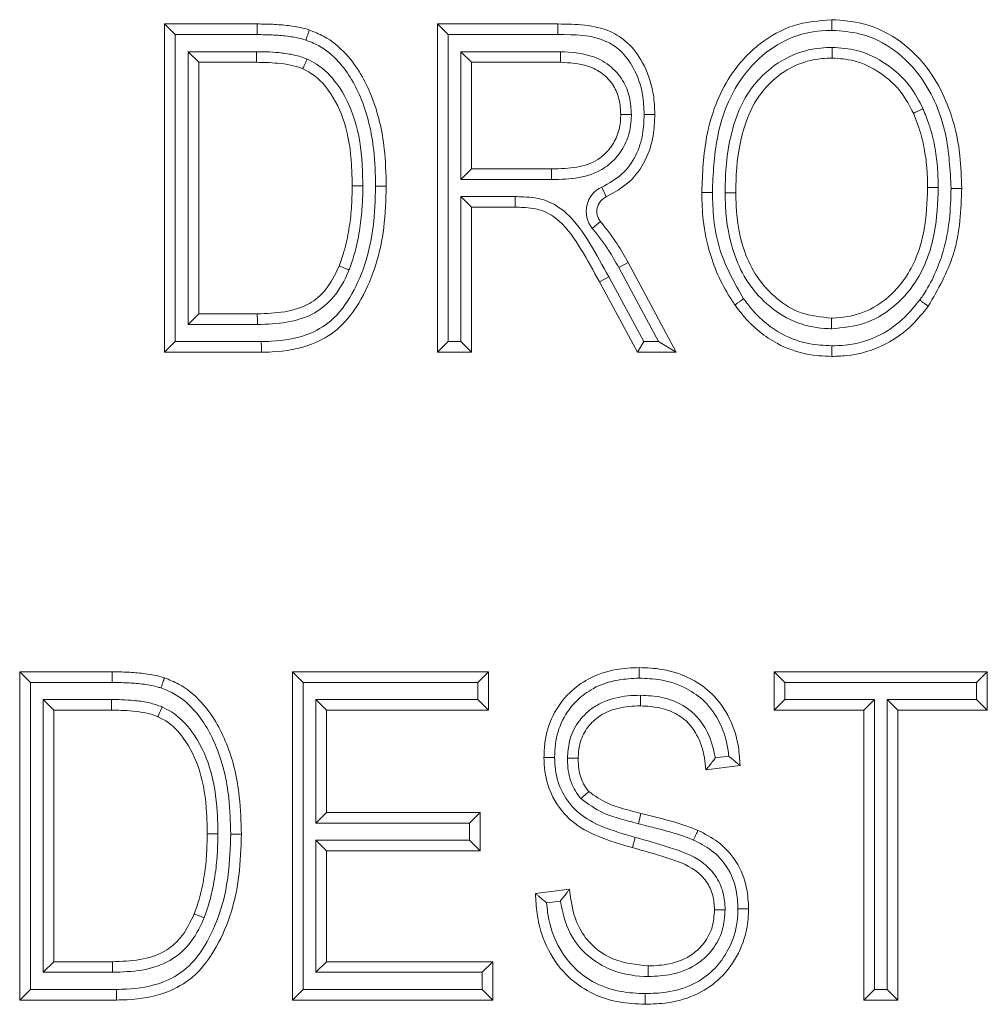
# Model space of a CAD drawing. Units: inches. Extents: x 22424 to 41300, y -146 to 33009.
# Drawn here: x 32859 to 32868, y 16408 to 16418 of the extents above; entities that cross this region are included whole.
import ezdxf

# ---------------------------------------------------------------- set-up
doc = ezdxf.new("R2010")
doc.units = ezdxf.units.IN
doc.header["$MEASUREMENT"] = 0
doc.layers.add('Komponenten', color=7, linetype='Continuous', lineweight=9)

# ---------------------------------------------------------------- blocks, each defined once
blk = doc.blocks.new('A$C7637')
for p, q in [((181.571, 190.78399), (181.571, 191.09218)), ((181.581, 191.08218), (181.571, 191.09218)), ((181.571, 191.09218), (181.65787, 191.09218)), ((181.65787, 191.08218), (181.65787, 191.09218)), ((181.83717, 191.08218), (181.82717, 191.09218)), ((181.82717, 191.09218), (181.94036, 191.09218)), ((181.82717, 190.78399), (181.82717, 191.09218)), ((181.94036, 191.08218), (181.94036, 191.09218)), ((181.581, 191.08218), (181.581, 190.79399)), ((181.65787, 191.08218), (181.581, 191.08218)), ((181.94036, 191.08218), (181.83717, 191.08218)), ((181.83717, 191.08218), (181.83717, 190.79399)), ((181.60302, 191.05616), (181.59302, 191.06616)), ((181.59302, 191.06616), (181.65719, 191.06616)), ((181.59302, 190.81001), (181.59302, 191.06616)), ((181.84919, 191.06616), (181.85919, 191.05616)), ((181.84919, 191.06616), (181.94275, 191.06616)), ((181.84919, 190.9461), (181.84919, 191.06616)), ((181.94275, 191.06616), (181.94261, 191.05616)), ((181.60302, 191.05616), (181.60302, 190.82001)), ((181.65712, 191.05616), (181.60302, 191.05616)), ((181.94261, 191.05616), (181.85919, 191.05616)), ((181.85919, 191.05616), (181.85919, 190.9561)), ((181.85919, 190.9561), (181.84919, 190.9461)), ((181.85919, 190.9561), (181.9343, 190.9561)), ((181.93439, 190.9461), (181.84919, 190.9461)), ((181.98158, 190.93893), (181.98569, 190.92981)), ((181.85919, 190.92007), (181.84919, 190.93007)), ((181.84919, 190.93007), (181.9001, 190.93007)), ((181.84919, 190.79399), (181.84919, 190.93007)), ((181.90002, 190.92007), (181.85919, 190.92007)), ((181.85919, 190.92007), (181.85919, 190.78399)), ((181.97261, 190.9002), (181.98031, 190.90658)), ((181.99744, 190.86343), (182.00622, 190.86823)), ((182.03461, 190.79399), (181.99744, 190.86343)), ((182.00622, 190.86823), (182.05131, 190.78399)), ((181.97933, 190.8499), (181.98813, 190.85465)), ((181.98813, 190.85465), (182.02088, 190.79399)), ((182.01491, 190.78399), (181.97933, 190.8499)), ((181.60302, 190.82001), (181.59302, 190.81001)), ((181.60302, 190.82001), (181.65799, 190.82001)), ((181.65813, 190.81001), (181.59302, 190.81001)), ((181.571, 190.78399), (181.581, 190.79399)), ((181.581, 190.79399), (181.66179, 190.79399)), ((181.82717, 190.78399), (181.83717, 190.79399)), ((181.83717, 190.79399), (181.84919, 190.79399)), ((181.85919, 190.78399), (181.84919, 190.79399)), ((182.01491, 190.78399), (182.02088, 190.79399)), ((182.02088, 190.79399), (182.03461, 190.79399)), ((182.03461, 190.79399), (182.05131, 190.78399)), ((181.66187, 190.78399), (181.571, 190.78399)), ((181.85919, 190.78399), (181.82717, 190.78399)), ((182.05131, 190.78399), (182.01491, 190.78399)), ((181.43491, 190.17566), (181.43491, 190.48386)), ((181.44491, 190.47386), (181.43491, 190.48386)), ((181.43491, 190.48386), (181.52178, 190.48386)), ((181.52178, 190.47386), (181.52178, 190.48386)), ((181.69108, 190.17566), (181.69108, 190.48386)), ((181.70108, 190.47386), (181.69108, 190.48386)), ((181.69108, 190.48386), (181.8752, 190.48386)), ((181.8652, 190.47386), (181.8752, 190.48386)), ((181.8752, 190.48386), (181.8752, 190.44783)), ((182.14337, 190.44783), (182.14337, 190.48386)), ((182.15337, 190.47386), (182.14337, 190.48386)), ((182.14337, 190.48386), (182.3435, 190.48386)), ((182.3335, 190.47386), (182.3435, 190.48386)), ((182.3435, 190.48386), (182.3435, 190.44783)), ((181.44491, 190.47386), (181.44491, 190.18566)), ((181.52178, 190.47386), (181.44491, 190.47386)), ((181.70108, 190.47386), (181.70108, 190.18566)), ((181.8652, 190.47386), (181.70108, 190.47386)), ((181.8652, 190.45783), (181.8652, 190.47386)), ((182.15337, 190.47386), (182.15337, 190.45783)), ((182.3335, 190.47386), (182.15337, 190.47386)), ((182.3335, 190.45783), (182.3335, 190.47386)), ((181.46693, 190.44783), (181.45693, 190.45783)), ((181.45693, 190.45783), (181.52111, 190.45783)), ((181.45693, 190.20168), (181.45693, 190.45783)), ((181.7131, 190.45783), (181.7231, 190.44783)), ((181.7131, 190.45783), (181.8652, 190.45783)), ((181.7131, 190.34177), (181.7131, 190.45783)), ((181.8652, 190.45783), (181.8752, 190.44783)), ((182.15337, 190.45783), (182.14337, 190.44783)), ((182.15337, 190.45783), (182.23742, 190.45783)), ((182.23742, 190.45783), (182.22742, 190.44783)), ((182.23742, 190.45783), (182.23742, 190.18566)), ((182.25944, 190.44783), (182.24944, 190.45783)), ((182.24944, 190.18566), (182.24944, 190.45783)), ((182.24944, 190.45783), (182.3335, 190.45783)), ((182.3435, 190.44783), (182.3335, 190.45783)), ((181.46693, 190.44783), (181.46693, 190.21168)), ((181.52103, 190.44783), (181.46693, 190.44783)), ((181.8752, 190.44783), (181.7231, 190.44783)), ((181.7231, 190.44783), (181.7231, 190.35177)), ((182.22742, 190.44783), (182.14337, 190.44783)), ((182.22742, 190.17566), (182.22742, 190.44783)), ((182.25944, 190.44783), (182.25944, 190.17566)), ((182.3435, 190.44783), (182.25944, 190.44783)), ((182.08805, 190.40297), (182.10075, 190.40455)), ((182.11135, 190.3958), (182.07933, 190.3918)), ((181.7131, 190.34177), (181.7231, 190.35177)), ((181.7231, 190.35177), (181.86719, 190.35177)), ((181.85719, 190.34177), (181.86719, 190.35177)), ((181.86719, 190.35177), (181.86719, 190.31575)), ((182.01829, 190.3509), (182.01589, 190.34119)), ((181.85719, 190.34177), (181.7131, 190.34177)), ((181.85719, 190.32575), (181.85719, 190.34177)), ((181.7231, 190.31575), (181.7131, 190.32575)), ((181.7131, 190.32575), (181.85719, 190.32575)), ((181.7131, 190.20168), (181.7131, 190.32575)), ((181.86719, 190.31575), (181.85719, 190.32575)), ((182.01299, 190.32839), (182.01035, 190.31875)), ((181.7231, 190.31575), (181.7231, 190.21168)), ((181.86719, 190.31575), (181.7231, 190.31575)), ((181.91922, 190.27572), (181.95124, 190.27973)), ((181.94258, 190.26856), (181.92971, 190.26695)), ((181.46693, 190.21168), (181.45693, 190.20168)), ((181.46693, 190.21168), (181.52191, 190.21168)), ((181.7231, 190.21168), (181.7131, 190.20168)), ((181.7231, 190.21168), (181.8792, 190.21168)), ((181.8792, 190.21168), (181.8692, 190.20168)), ((181.8792, 190.21168), (181.8792, 190.17566)), ((181.52205, 190.20168), (181.45693, 190.20168)), ((181.8692, 190.20168), (181.7131, 190.20168)), ((181.8692, 190.18566), (181.8692, 190.20168)), ((181.43491, 190.17566), (181.44491, 190.18566)), ((181.44491, 190.18566), (181.5257, 190.18566)), ((181.69108, 190.17566), (181.70108, 190.18566)), ((181.70108, 190.18566), (181.8692, 190.18566)), ((181.8792, 190.17566), (181.8692, 190.18566)), ((182.22742, 190.17566), (182.23742, 190.18566)), ((182.23742, 190.18566), (182.24944, 190.18566)), ((182.25944, 190.17566), (182.24944, 190.18566)), ((181.52578, 190.17566), (181.43491, 190.17566)), ((181.8792, 190.17566), (181.69108, 190.17566)), ((182.25944, 190.17566), (182.22742, 190.17566))]:
    blk.add_line(p, q)
at = {"flags": 128}
for points in [[(181.65799, 190.82001), (181.658, 190.81982), (181.658, 190.81925), (181.65802, 190.81832), (181.65803, 190.81708), (181.65806, 190.81556), (181.65808, 190.81384), (181.65811, 190.81196), (181.65813, 190.81001)], [(181.52191, 190.21168), (181.52191, 190.21149), (181.52192, 190.21092), (181.52193, 190.21), (181.52195, 190.20875), (181.52197, 190.20724), (181.52199, 190.20551), (181.52202, 190.20363), (181.52205, 190.20168)]]:
    blk.add_lwpolyline(points, dxfattribs=at)
for radius in [0.025, 0.015]:
    blk.add_arc((181.99187, 190.91614), radius, 114.29523, 219.6093)
for points, knots in [([(181.65787, 191.09218), (181.66274, 191.09212), (181.67255, 191.092), (181.68749, 191.0908), (181.69903, 191.08891), (181.70544, 191.08694), (181.7069, 191.08649)], [0, 0, 0, 0, 0.294979, 0.594031, 0.907742, 1, 1, 1, 1]), ([(181.94036, 191.09218), (181.95738, 191.09196), (181.98096, 191.09165), (182.00746, 191.07449), (182.02182, 191.05459), (182.02994, 191.03167), (182.03107, 191.01488), (182.03127, 191.00802), (182.0313, 191.00725)], [0, 0, 0, 0, 0.347476, 0.481726, 0.647364, 0.855501, 0.983964, 1, 1, 1, 1]), ([(182.07532, 190.93402), (182.07607, 190.95187), (182.07766, 190.98973), (182.09611, 191.03982), (182.1274, 191.07392), (182.16116, 191.0932), (182.18527, 191.09518), (182.19759, 191.09619)], [0, 0, 0, 0, 0.235737, 0.499787, 0.683787, 0.838375, 1, 1, 1, 1]), ([(182.1976, 191.08618), (182.1976, 191.08649), (182.1976, 191.08723), (182.1976, 191.08907), (182.1976, 191.09159), (182.19759, 191.09413), (182.19759, 191.09585), (182.19759, 191.09608), (182.19759, 191.09619)], [0, 0, 0, 0, 0.059356, 0.141591, 0.356247, 0.570849, 0.785424, 1, 1, 1, 1]), ([(182.19759, 191.09619), (182.20748, 191.09546), (182.23051, 191.09377), (182.26363, 191.07707), (182.29628, 191.04303), (182.31212, 191.00375), (182.31865, 190.96595), (182.31918, 190.94801), (182.31948, 190.93777)], [0, 0, 0, 0, 0.132682, 0.309045, 0.483863, 0.758811, 0.862305, 1, 1, 1, 1]), ([(181.70365, 191.07703), (181.70238, 191.07742), (181.69662, 191.07918), (181.68599, 191.08089), (181.67195, 191.08201), (181.66256, 191.08213), (181.65787, 191.08218)], [0, 0, 0, 0, 0.086036, 0.390908, 0.69544, 1, 1, 1, 1]), ([(181.70365, 191.07703), (181.70373, 191.07727), (181.70398, 191.07797), (181.70457, 191.07971), (181.70541, 191.08215), (181.70623, 191.08455), (181.70679, 191.08618), (181.70686, 191.08639), (181.7069, 191.08649)], [0, 0, 0, 0, 0.048606, 0.141802, 0.356471, 0.571019, 0.785508, 1, 1, 1, 1]), ([(181.7069, 191.08649), (181.71143, 191.08471), (181.72438, 191.07961), (181.74722, 191.06035), (181.76806, 191.02372), (181.77805, 190.98028), (181.77882, 190.95152), (181.77913, 190.93977)], [0, 0, 0, 0, 0.0837807, 0.2396607, 0.5036778, 0.7972272, 1, 1, 1, 1]), ([(182.02129, 191.00722), (182.02103, 191.01352), (182.02041, 191.02864), (182.01289, 191.04967), (182.0006, 191.06697), (181.97713, 191.0821), (181.95603, 191.08215), (181.94036, 191.08218)], [0, 0, 0, 0, 0.14852, 0.356378, 0.517328, 0.641434, 1, 1, 1, 1]), ([(182.1976, 191.08618), (182.19703, 191.08617), (182.18588, 191.08591), (182.1639, 191.08292), (182.13364, 191.06597), (182.10473, 191.03429), (182.08752, 190.98714), (182.08604, 190.95122), (182.08533, 190.93403)], [0, 0, 0, 0, 0.008096, 0.158384, 0.308662, 0.490833, 0.756305, 1, 1, 1, 1]), ([(182.30948, 190.9378), (182.30862, 190.95495), (182.30678, 190.99129), (182.28773, 191.03729), (182.25772, 191.06878), (182.22752, 191.08401), (182.20658, 191.08553), (182.1976, 191.08618)], [0, 0, 0, 0, 0.247921, 0.525555, 0.697678, 0.870277, 1, 1, 1, 1]), ([(181.76913, 190.93976), (181.76883, 190.95112), (181.76811, 190.97863), (181.75873, 191.01964), (181.7396, 191.05354), (181.71908, 191.07098), (181.70765, 191.07546), (181.70365, 191.07703)], [0, 0, 0, 0, 0.211125, 0.511076, 0.772553, 0.920531, 1, 1, 1, 1]), ([(181.65719, 191.06616), (181.65719, 191.06561), (181.65718, 191.06487), (181.65717, 191.06305), (181.65715, 191.06075), (181.65713, 191.05822), (181.65712, 191.05649), (181.65712, 191.05627), (181.65712, 191.05616)], [0, 0, 0, 0, 0.104821, 0.141386, 0.356045, 0.570699, 0.785349, 1, 1, 1, 1]), ([(181.65719, 191.06616), (181.66036, 191.06612), (181.66737, 191.06605), (181.67878, 191.06532), (181.69106, 191.06372), (181.69989, 191.06119), (181.70424, 191.05939), (181.7048, 191.05916)], [0, 0, 0, 0, 0.196303, 0.4343, 0.708463, 0.962469, 1, 1, 1, 1]), ([(181.94275, 191.06616), (181.95259, 191.06559), (181.96877, 191.06465), (181.98912, 191.05416), (182.00161, 191.04028), (182.00833, 191.02375), (182.00897, 191.01257), (182.00928, 191.00709)], [0, 0, 0, 0, 0.290865, 0.478578, 0.667117, 0.836924, 1, 1, 1, 1]), ([(182.09734, 190.93347), (182.09738, 190.93731), (182.09759, 190.95822), (182.1015, 190.99041), (182.11525, 191.02374), (182.13351, 191.04624), (182.15645, 191.06299), (182.18037, 191.06961), (182.19428, 191.07005), (182.19789, 191.07017)], [0, 0, 0, 0, 0.060537, 0.328972, 0.504409, 0.619199, 0.781174, 0.94312, 1, 1, 1, 1]), ([(182.19789, 191.07017), (182.19789, 191.06992), (182.19789, 191.06918), (182.19788, 191.06734), (182.19786, 191.06475), (182.19785, 191.06222), (182.19784, 191.06049), (182.19784, 191.06027), (182.19784, 191.06016)], [0, 0, 0, 0, 0.047586, 0.141839, 0.35651, 0.571048, 0.785523, 1, 1, 1, 1]), ([(182.19789, 191.07017), (182.20567, 191.06962), (182.2237, 191.06833), (182.24926, 191.05556), (182.27089, 191.03621), (182.27936, 191.01987), (182.28322, 191.01243)], [0, 0, 0, 0, 0.213727, 0.495307, 0.770059, 1, 1, 1, 1]), ([(181.70071, 191.05003), (181.70027, 191.05021), (181.69658, 191.05174), (181.6888, 191.05394), (181.67768, 191.05537), (181.66694, 191.05605), (181.66022, 191.05613), (181.65712, 191.05616)], [0, 0, 0, 0, 0.0321766, 0.270654, 0.5446145, 0.7901566, 1, 1, 1, 1]), ([(181.7048, 191.05916), (181.70469, 191.05892), (181.70439, 191.05825), (181.70364, 191.05657), (181.70259, 191.05422), (181.70155, 191.05191), (181.70084, 191.05033), (181.70075, 191.05013), (181.70071, 191.05003)], [0, 0, 0, 0, 0.050126, 0.141759, 0.356426, 0.570984, 0.785491, 1, 1, 1, 1]), ([(181.7048, 191.05916), (181.70775, 191.05768), (181.71866, 191.05219), (181.73631, 191.03391), (181.75177, 191.00129), (181.75662, 190.96784), (181.75699, 190.94695), (181.75711, 190.94019)], [0, 0, 0, 0, 0.072147, 0.267255, 0.541651, 0.851675, 1, 1, 1, 1]), ([(181.99928, 191.00707), (181.99902, 191.01176), (181.99851, 191.02115), (181.99301, 191.03483), (181.98278, 191.04616), (181.96546, 191.05496), (181.95141, 191.0557), (181.94261, 191.05616)], [0, 0, 0, 0, 0.165139, 0.3303366, 0.5094095, 0.6926486, 1, 1, 1, 1]), ([(182.19784, 191.06016), (182.19456, 191.06006), (182.18215, 191.05967), (182.16082, 191.05377), (182.14038, 191.0388), (182.1239, 191.0185), (182.11121, 190.98749), (182.10758, 190.9572), (182.10738, 190.93724), (182.10735, 190.93352)], [0, 0, 0, 0, 0.0562031, 0.212963, 0.3700999, 0.4826883, 0.6577241, 0.9360927, 1, 1, 1, 1]), ([(182.27408, 191.00838), (182.27061, 191.01509), (182.26302, 191.02978), (182.24362, 191.04711), (182.22082, 191.05856), (182.20476, 191.05968), (182.19784, 191.06016)], [0, 0, 0, 0, 0.2313983, 0.5069519, 0.7875139, 1, 1, 1, 1]), ([(181.74711, 190.94021), (181.747, 190.94674), (181.74664, 190.96663), (181.74218, 190.99798), (181.72813, 191.02778), (181.7126, 191.04406), (181.70321, 191.04878), (181.70071, 191.05003)], [0, 0, 0, 0, 0.156295, 0.476573, 0.749092, 0.933177, 1, 1, 1, 1]), ([(182.28322, 191.01243), (182.28296, 191.01231), (182.28228, 191.01201), (182.2806, 191.01127), (182.27828, 191.01024), (182.27596, 191.00921), (182.27438, 191.00851), (182.27418, 191.00842), (182.27408, 191.00838)], [0, 0, 0, 0, 0.055381, 0.141646, 0.356306, 0.570893, 0.785446, 1, 1, 1, 1]), ([(182.28746, 190.93871), (182.28745, 190.94038), (182.28739, 190.94664), (182.28676, 190.959), (182.28437, 190.9762), (182.28015, 190.9933), (182.27587, 191.00392), (182.27408, 191.00838)], [0, 0, 0, 0, 0.07, 0.262995, 0.5193, 0.798356, 1, 1, 1, 1]), ([(182.28322, 191.01243), (182.28515, 191.00766), (182.28971, 190.99634), (182.29417, 190.97819), (182.29702, 190.95829), (182.29731, 190.94528), (182.29746, 190.9387)], [0, 0, 0, 0, 0.203935, 0.483738, 0.739251, 1, 1, 1, 1]), ([(181.9343, 190.9561), (181.93846, 190.95618), (181.95008, 190.95642), (181.9651, 190.95847), (181.97907, 190.96511), (181.98883, 190.97379), (181.99655, 190.98679), (181.99908, 190.9986), (181.99924, 191.00548), (181.99928, 191.00707)], [0, 0, 0, 0, 0.133054, 0.371123, 0.475062, 0.622107, 0.780517, 0.949334, 1, 1, 1, 1]), ([(182.00928, 191.00709), (182.00924, 191.00529), (182.00905, 190.99717), (182.00601, 190.98306), (181.99667, 190.96731), (181.98474, 190.95673), (181.96833, 190.94888), (181.95148, 190.94645), (181.93874, 190.94619), (181.93439, 190.9461)], [0, 0, 0, 0, 0.049311, 0.222332, 0.387382, 0.542188, 0.651036, 0.880831, 1, 1, 1, 1]), ([(181.98158, 190.93893), (181.98811, 190.94253), (182.0012, 190.94977), (182.01422, 190.96807), (182.02054, 190.9879), (182.02105, 191.00106), (182.02129, 191.00722)], [0, 0, 0, 0, 0.264257, 0.529898, 0.779921, 1, 1, 1, 1]), ([(182.0313, 191.00725), (182.03103, 191.0005), (182.03044, 190.98578), (182.0232, 190.96331), (182.00823, 190.94232), (181.99316, 190.93395), (181.98569, 190.92981)], [0, 0, 0, 0, 0.212143, 0.462747, 0.733767, 1, 1, 1, 1]), ([(182.00928, 191.00709), (182.009, 191.00709), (182.00826, 191.00709), (182.00642, 191.00709), (182.00387, 191.00708), (182.00133, 191.00707), (181.99961, 191.00707), (181.99939, 191.00707), (181.99928, 191.00707)], [0, 0, 0, 0, 0.053673, 0.141677, 0.356339, 0.570918, 0.785458, 1, 1, 1, 1]), ([(182.02129, 191.00722), (182.02158, 191.00722), (182.02232, 191.00723), (182.02416, 191.00723), (182.0267, 191.00724), (182.02924, 191.00725), (182.03096, 191.00725), (182.03119, 191.00725), (182.0313, 191.00725)], [0, 0, 0, 0, 0.055258, 0.141648, 0.356308, 0.570895, 0.785447, 1, 1, 1, 1]), ([(181.9343, 190.9561), (181.9343, 190.95599), (181.9343, 190.95576), (181.93432, 190.95404), (181.93434, 190.9515), (181.93436, 190.94914), (181.93438, 190.94731), (181.93439, 190.94658), (181.93439, 190.9461)], [0, 0, 0, 0, 0.2146388, 0.4292775, 0.6439208, 0.8585737, 0.90815, 1, 1, 1, 1]), ([(181.66179, 190.79399), (181.66499, 190.79404), (181.67971, 190.79429), (181.70278, 190.79799), (181.73011, 190.81335), (181.75467, 190.84766), (181.76774, 190.89252), (181.76876, 190.92719), (181.76913, 190.93976)], [0, 0, 0, 0, 0.046732, 0.215008, 0.334741, 0.494054, 0.816601, 1, 1, 1, 1]), ([(181.77913, 190.93977), (181.77874, 190.92677), (181.77766, 190.8904), (181.76368, 190.84273), (181.73678, 190.80562), (181.70651, 190.7885), (181.68111, 190.78432), (181.66521, 190.78404), (181.66187, 190.78399)], [0, 0, 0, 0, 0.176453, 0.493348, 0.657091, 0.784171, 0.954655, 1, 1, 1, 1]), ([(181.73486, 190.86491), (181.73646, 190.8694), (181.74049, 190.88063), (181.74424, 190.89884), (181.74675, 190.91951), (181.74699, 190.93316), (181.74711, 190.94021)], [0, 0, 0, 0, 0.186234, 0.466429, 0.724476, 1, 1, 1, 1]), ([(181.75711, 190.94019), (181.7571, 190.93853), (181.75703, 190.93123), (181.75649, 190.91705), (181.75412, 190.89712), (181.75014, 190.87795), (181.74588, 190.86604), (181.74417, 190.86126)], [0, 0, 0, 0, 0.062168, 0.272338, 0.528774, 0.810466, 1, 1, 1, 1]), ([(181.75711, 190.94019), (181.75661, 190.9402), (181.75587, 190.9402), (181.75404, 190.9402), (181.75171, 190.9402), (181.74917, 190.94021), (181.74745, 190.94021), (181.74722, 190.94021), (181.74711, 190.94021)], [0, 0, 0, 0, 0.09696, 0.141411, 0.356066, 0.570713, 0.785356, 1, 1, 1, 1]), ([(181.77913, 190.93977), (181.77902, 190.93977), (181.7788, 190.93977), (181.77708, 190.93977), (181.77454, 190.93977), (181.77211, 190.93976), (181.77027, 190.93976), (181.76954, 190.93976), (181.76913, 190.93976)], [0, 0, 0, 0, 0.214622, 0.429244, 0.643875, 0.858526, 0.92291, 1, 1, 1, 1]), ([(182.07532, 190.93402), (182.07544, 190.93402), (182.07566, 190.93402), (182.07738, 190.93402), (182.07992, 190.93402), (182.0824, 190.93403), (182.08424, 190.93403), (182.08498, 190.93403), (182.08533, 190.93403)], [0, 0, 0, 0, 0.214603, 0.429205, 0.643823, 0.858475, 0.933081, 1, 1, 1, 1]), ([(182.10653, 190.82833), (182.10552, 190.82981), (182.09545, 190.84464), (182.08331, 190.87096), (182.07619, 190.90591), (182.07559, 190.92526), (182.07532, 190.93402)], [0, 0, 0, 0, 0.048296, 0.480923, 0.765191, 1, 1, 1, 1]), ([(182.08533, 190.93403), (182.0856, 190.92567), (182.0862, 190.9073), (182.09284, 190.87233), (182.10627, 190.84885), (182.11467, 190.83414)], [0, 0, 0, 0, 0.23771, 0.522581, 1, 1, 1, 1]), ([(182.19715, 190.81601), (182.19761, 190.81602), (182.20696, 190.8163), (182.22533, 190.81892), (182.24957, 190.83311), (182.27247, 190.85859), (182.28583, 190.89613), (182.28694, 190.92498), (182.28746, 190.93871)], [0, 0, 0, 0, 0.008025, 0.164674, 0.319984, 0.492421, 0.758525, 1, 1, 1, 1]), ([(182.29746, 190.9387), (182.2969, 190.92433), (182.2957, 190.89356), (182.28113, 190.85315), (182.25591, 190.82523), (182.22831, 190.80878), (182.20773, 190.80694), (182.19715, 190.806)], [0, 0, 0, 0, 0.23154, 0.496028, 0.670675, 0.830687, 1, 1, 1, 1]), ([(182.28004, 190.83302), (182.281, 190.83439), (182.29073, 190.84828), (182.30196, 190.87348), (182.30862, 190.90814), (182.3092, 190.92802), (182.30948, 190.9378)], [0, 0, 0, 0, 0.045425, 0.460505, 0.734602, 1, 1, 1, 1]), ([(182.29746, 190.9387), (182.297, 190.9387), (182.29626, 190.9387), (182.29443, 190.9387), (182.29205, 190.93871), (182.28952, 190.93871), (182.28779, 190.93871), (182.28757, 190.93871), (182.28746, 190.93871)], [0, 0, 0, 0, 0.089002, 0.141435, 0.356087, 0.570728, 0.785364, 1, 1, 1, 1]), ([(182.31948, 190.93777), (182.31916, 190.92762), (182.3185, 190.90687), (182.3116, 190.86815), (182.29718, 190.84296), (182.28809, 190.82708)], [0, 0, 0, 0, 0.261148, 0.533847, 1, 1, 1, 1]), ([(182.30948, 190.9378), (182.30987, 190.9378), (182.3106, 190.9378), (182.31244, 190.93779), (182.31489, 190.93779), (182.31743, 190.93778), (182.31915, 190.93777), (182.31937, 190.93777), (182.31948, 190.93777)], [0, 0, 0, 0, 0.073769, 0.141488, 0.356139, 0.570766, 0.785383, 1, 1, 1, 1]), ([(181.90002, 190.92007), (181.90003, 190.92018), (181.90003, 190.9204), (181.90004, 190.92213), (181.90006, 190.92466), (181.90008, 190.92697), (181.90009, 190.9288), (181.9001, 190.92953), (181.9001, 190.93007)], [0, 0, 0, 0, 0.214649, 0.429298, 0.64395, 0.858608, 0.896838, 1, 1, 1, 1]), ([(181.9001, 190.93007), (181.90274, 190.93003), (181.91264, 190.92986), (181.93009, 190.9276), (181.953, 190.91251), (181.97095, 190.88626), (181.98241, 190.86516), (181.98813, 190.85465)], [0, 0, 0, 0, 0.0639409, 0.2402785, 0.4171455, 0.7095971, 1, 1, 1, 1]), ([(182.10735, 190.93352), (182.10723, 190.93352), (182.10701, 190.93352), (182.10529, 190.93351), (182.10275, 190.9335), (182.1003, 190.93348), (182.09847, 190.93347), (182.09773, 190.93347), (182.09734, 190.93347)], [0, 0, 0, 0, 0.214618, 0.429235, 0.643863, 0.858514, 0.925882, 1, 1, 1, 1]), ([(182.19715, 190.806), (182.19625, 190.80603), (182.18541, 190.80634), (182.16447, 190.80987), (182.13835, 190.82584), (182.11826, 190.84809), (182.10258, 190.88014), (182.09781, 190.90956), (182.09743, 190.92933), (182.09734, 190.93347)], [0, 0, 0, 0, 0.0150435, 0.180166, 0.3449376, 0.5135407, 0.671576, 0.9311739, 1, 1, 1, 1]), ([(182.10735, 190.93352), (182.10742, 190.92952), (182.10779, 190.91086), (182.11217, 190.88339), (182.12661, 190.85381), (182.14472, 190.83383), (182.16879, 190.81867), (182.18742, 190.81692), (182.19715, 190.81601)], [0, 0, 0, 0, 0.072712, 0.3395, 0.497059, 0.664347, 0.824717, 1, 1, 1, 1]), ([(181.97933, 190.8499), (181.9737, 190.86025), (181.96276, 190.88033), (181.94639, 190.90466), (181.92638, 190.9181), (181.91132, 190.91988), (181.90252, 190.92003), (181.90002, 190.92007)], [0, 0, 0, 0, 0.312848, 0.607586, 0.766241, 0.933698, 1, 1, 1, 1]), ([(181.98031, 190.90658), (181.98306, 190.9032), (181.98857, 190.89644), (181.99744, 190.88375), (182.0029, 190.87409), (182.00622, 190.86823)], [0, 0, 0, 0, 0.281916, 0.564481, 1, 1, 1, 1]), ([(181.99745, 190.86343), (181.99427, 190.86905), (181.98904, 190.87831), (181.98054, 190.89047), (181.97525, 190.89696), (181.97261, 190.9002)], [0, 0, 0, 0, 0.4353649, 0.7177164, 1, 1, 1, 1]), ([(181.65799, 190.82001), (181.66662, 190.82031), (181.68338, 190.82089), (181.70621, 190.82754), (181.72452, 190.84307), (181.73109, 190.85695), (181.73486, 190.86491)], [0, 0, 0, 0, 0.270092, 0.524606, 0.72722, 1, 1, 1, 1]), ([(181.74417, 190.86126), (181.74399, 190.86083), (181.74023, 190.85178), (181.73177, 190.83617), (181.71136, 190.8187), (181.68575, 190.81101), (181.66731, 190.81034), (181.65813, 190.81001)], [0, 0, 0, 0, 0.01297, 0.273005, 0.48607, 0.744127, 1, 1, 1, 1]), ([(181.74417, 190.86126), (181.74386, 190.86138), (181.74317, 190.86165), (181.74146, 190.86232), (181.73913, 190.86323), (181.73677, 190.86416), (181.73516, 190.86479), (181.73496, 190.86487), (181.73486, 190.86491)], [0, 0, 0, 0, 0.062781, 0.141556, 0.356211, 0.570821, 0.78541, 1, 1, 1, 1]), ([(182.10653, 190.82833), (182.10662, 190.82839), (182.1068, 190.82852), (182.10821, 190.82952), (182.11027, 190.83099), (182.11234, 190.83247), (182.11383, 190.83354), (182.11444, 190.83397), (182.11467, 190.83414)], [0, 0, 0, 0, 0.214559, 0.429116, 0.643707, 0.858366, 0.943886, 1, 1, 1, 1]), ([(182.11467, 190.83414), (182.1174, 190.83052), (182.12736, 190.81733), (182.14745, 190.80087), (182.17421, 190.79115), (182.19021, 190.79035), (182.1974, 190.78999)], [0, 0, 0, 0, 0.139383, 0.508616, 0.779397, 1, 1, 1, 1]), ([(182.1974, 190.78999), (182.2016, 190.79012), (182.21745, 190.79062), (182.24231, 190.79795), (182.26534, 190.81475), (182.27563, 190.82754), (182.28004, 190.83302)], [0, 0, 0, 0, 0.130271, 0.4919238, 0.7823262, 1, 1, 1, 1]), ([(182.28004, 190.83302), (182.28027, 190.83285), (182.28086, 190.83241), (182.28234, 190.83132), (182.28439, 190.8298), (182.28643, 190.8283), (182.28782, 190.82727), (182.288, 190.82714), (182.28809, 190.82708)], [0, 0, 0, 0, 0.053927, 0.141672, 0.356333, 0.570914, 0.785456, 1, 1, 1, 1]), ([(182.1974, 190.77998), (182.18954, 190.78038), (182.17191, 190.78128), (182.14245, 190.79202), (182.12035, 190.81005), (182.10945, 190.82446), (182.10653, 190.82833)], [0, 0, 0, 0, 0.219986, 0.493397, 0.864109, 1, 1, 1, 1]), ([(182.28809, 190.82708), (182.28332, 190.82116), (182.27206, 190.8072), (182.24674, 190.78879), (182.21938, 190.78068), (182.20193, 190.78013), (182.1974, 190.77998)], [0, 0, 0, 0, 0.2143794, 0.5063243, 0.8717875, 1, 1, 1, 1]), ([(182.19715, 190.81601), (182.19715, 190.8159), (182.19715, 190.81567), (182.19715, 190.81395), (182.19715, 190.81141), (182.19715, 190.80885), (182.19715, 190.80701), (182.19715, 190.80627), (182.19715, 190.806)], [0, 0, 0, 0, 0.214517, 0.429032, 0.643595, 0.858261, 0.949132, 1, 1, 1, 1]), ([(181.66187, 190.78399), (181.66187, 190.7841), (181.66187, 190.78432), (181.66185, 190.78604), (181.66183, 190.78858), (181.66181, 190.7909), (181.6618, 190.79272), (181.66179, 190.79346), (181.66179, 190.79399)], [0, 0, 0, 0, 0.214646, 0.429293, 0.643942, 0.858598, 0.899972, 1, 1, 1, 1]), ([(182.1974, 190.77998), (182.1974, 190.78009), (182.1974, 190.78031), (182.1974, 190.78204), (182.1974, 190.78457), (182.1974, 190.78714), (182.1974, 190.78898), (182.1974, 190.78972), (182.1974, 190.78999)], [0, 0, 0, 0, 0.2145228, 0.429044, 0.6436114, 0.8582761, 0.9485392, 1, 1, 1, 1]), ([(181.52178, 190.48386), (181.52665, 190.4838), (181.53646, 190.48368), (181.55141, 190.48248), (181.56295, 190.48058), (181.56936, 190.47861), (181.57081, 190.47817)], [0, 0, 0, 0, 0.294979, 0.594031, 0.907742, 1, 1, 1, 1]), ([(181.92723, 190.40343), (181.92739, 190.4081), (181.92787, 190.42156), (181.93433, 190.44347), (181.94938, 190.46393), (181.97004, 190.47911), (181.99297, 190.48679), (182.00945, 190.48753), (182.01666, 190.48786)], [0, 0, 0, 0, 0.10135, 0.292554, 0.485761, 0.642319, 0.843423, 1, 1, 1, 1]), ([(182.01662, 190.47786), (182.01662, 190.47816), (182.01663, 190.4789), (182.01663, 190.48074), (182.01664, 190.48327), (182.01665, 190.4858), (182.01666, 190.48753), (182.01666, 190.48775), (182.01666, 190.48786)], [0, 0, 0, 0, 0.058526, 0.141601, 0.356258, 0.570857, 0.785428, 1, 1, 1, 1]), ([(182.01666, 190.48786), (182.0239, 190.48756), (182.04095, 190.48685), (182.06485, 190.4788), (182.08714, 190.4629), (182.10266, 190.44066), (182.11006, 190.41671), (182.11099, 190.4016), (182.11135, 190.3958)], [0, 0, 0, 0, 0.146336, 0.34486, 0.500263, 0.693882, 0.882413, 1, 1, 1, 1]), ([(181.56757, 190.4687), (181.5663, 190.46909), (181.56054, 190.47086), (181.54991, 190.47256), (181.53586, 190.47369), (181.52648, 190.4738), (181.52178, 190.47386)], [0, 0, 0, 0, 0.086036, 0.390908, 0.69544, 1, 1, 1, 1]), ([(181.56757, 190.4687), (181.56765, 190.46894), (181.56789, 190.46964), (181.56849, 190.47138), (181.56932, 190.47382), (181.57015, 190.47622), (181.57071, 190.47785), (181.57078, 190.47806), (181.57081, 190.47817)], [0, 0, 0, 0, 0.048606, 0.141802, 0.356471, 0.571019, 0.785508, 1, 1, 1, 1]), ([(181.57081, 190.47817), (181.57534, 190.47638), (181.5883, 190.47128), (181.61113, 190.45203), (181.63197, 190.4154), (181.64197, 190.37195), (181.64273, 190.34319), (181.64305, 190.33145)], [0, 0, 0, 0, 0.0837807, 0.2396607, 0.5036778, 0.7972272, 1, 1, 1, 1]), ([(182.01662, 190.47786), (182.01001, 190.47756), (181.9952, 190.4769), (181.97474, 190.47012), (181.95663, 190.4568), (181.94344, 190.43894), (181.93779, 190.41961), (181.93738, 190.40764), (181.93723, 190.40343)], [0, 0, 0, 0, 0.161843, 0.362959, 0.516879, 0.706837, 0.896743, 1, 1, 1, 1]), ([(182.10075, 190.40455), (182.10049, 190.40688), (182.09931, 190.41751), (182.09359, 190.43605), (182.07991, 190.45575), (182.06019, 190.46979), (182.03874, 190.47697), (182.02329, 190.47759), (182.01662, 190.47786)], [0, 0, 0, 0, 0.056728, 0.259326, 0.463007, 0.626004, 0.838626, 1, 1, 1, 1]), ([(181.63305, 190.33143), (181.63275, 190.3428), (181.63202, 190.3703), (181.62264, 190.41132), (181.60352, 190.44522), (181.58299, 190.46265), (181.57156, 190.46714), (181.56757, 190.4687)], [0, 0, 0, 0, 0.211125, 0.511076, 0.772553, 0.920531, 1, 1, 1, 1]), ([(181.52111, 190.45783), (181.5211, 190.45729), (181.5211, 190.45655), (181.52108, 190.45473), (181.52107, 190.45242), (181.52105, 190.44989), (181.52103, 190.44816), (181.52103, 190.44794), (181.52103, 190.44783)], [0, 0, 0, 0, 0.104821, 0.141386, 0.356045, 0.570699, 0.785349, 1, 1, 1, 1]), ([(181.52111, 190.45783), (181.52427, 190.4578), (181.53128, 190.45772), (181.5427, 190.457), (181.55498, 190.45539), (181.56381, 190.45286), (181.56815, 190.45107), (181.56871, 190.45083)], [0, 0, 0, 0, 0.196303, 0.4343, 0.708463, 0.962469, 1, 1, 1, 1]), ([(181.94925, 190.40266), (181.9496, 190.40805), (181.95037, 190.4198), (181.95815, 190.43658), (181.97002, 190.44868), (181.98602, 190.45763), (182.00185, 190.4614), (182.01378, 190.46173), (182.01779, 190.46184)], [0, 0, 0, 0, 0.158198, 0.345004, 0.530567, 0.648118, 0.881824, 1, 1, 1, 1]), ([(182.01773, 190.45184), (182.01773, 190.45195), (182.01773, 190.45217), (182.01774, 190.45389), (182.01776, 190.45643), (182.01777, 190.45888), (182.01778, 190.46072), (182.01779, 190.46145), (182.01779, 190.46184)], [0, 0, 0, 0, 0.214616, 0.429232, 0.643859, 0.85851, 0.926647, 1, 1, 1, 1]), ([(182.01779, 190.46184), (182.02459, 190.4615), (182.03844, 190.46082), (182.05581, 190.45421), (182.06998, 190.44359), (182.08139, 190.42828), (182.08599, 190.41384), (182.08776, 190.40468), (182.08794, 190.40358), (182.08805, 190.40297)], [0, 0, 0, 0, 0.201317, 0.41019, 0.539295, 0.723181, 0.966928, 0.981386, 1, 1, 1, 1]), ([(181.56462, 190.4417), (181.56418, 190.44189), (181.56049, 190.44341), (181.55271, 190.44561), (181.5416, 190.44704), (181.53085, 190.44772), (181.52413, 190.4478), (181.52103, 190.44783)], [0, 0, 0, 0, 0.032177, 0.270654, 0.544614, 0.790157, 1, 1, 1, 1]), ([(181.56871, 190.45083), (181.56861, 190.4506), (181.5683, 190.44992), (181.56755, 190.44824), (181.5665, 190.44589), (181.56546, 190.44358), (181.56476, 190.44201), (181.56467, 190.44181), (181.56462, 190.4417)], [0, 0, 0, 0, 0.050126, 0.141759, 0.356426, 0.570984, 0.785491, 1, 1, 1, 1]), ([(181.56871, 190.45083), (181.57166, 190.44935), (181.58257, 190.44386), (181.60022, 190.42558), (181.61568, 190.39296), (181.62053, 190.35952), (181.62091, 190.33863), (181.62103, 190.33187)], [0, 0, 0, 0, 0.072147, 0.267255, 0.541651, 0.851675, 1, 1, 1, 1]), ([(182.01773, 190.45184), (182.01412, 190.45174), (182.00359, 190.45146), (181.98982, 190.44826), (181.97627, 190.44071), (181.96653, 190.43077), (181.96015, 190.41692), (181.95954, 190.40721), (181.95925, 190.40268)], [0, 0, 0, 0, 0.125561, 0.367493, 0.482293, 0.662939, 0.842763, 1, 1, 1, 1]), ([(182.07933, 190.3918), (182.07893, 190.39554), (182.07773, 190.40689), (182.07271, 190.42303), (182.0628, 190.43647), (182.05091, 190.44535), (182.03592, 190.45098), (182.02383, 190.45155), (182.01773, 190.45184)], [0, 0, 0, 0, 0.116826, 0.354263, 0.513974, 0.625973, 0.810975, 1, 1, 1, 1]), ([(181.61103, 190.33188), (181.61091, 190.33841), (181.61055, 190.35831), (181.60609, 190.38965), (181.59204, 190.41945), (181.57652, 190.43573), (181.56712, 190.44045), (181.56462, 190.4417)], [0, 0, 0, 0, 0.156295, 0.476573, 0.749092, 0.933177, 1, 1, 1, 1]), ([(182.01035, 190.31875), (181.99944, 190.32191), (181.97952, 190.32767), (181.95217, 190.34213), (181.93472, 190.36447), (181.92784, 190.38632), (181.92738, 190.39912), (181.92723, 190.40343)], [0, 0, 0, 0, 0.262962, 0.480317, 0.703872, 0.900229, 1, 1, 1, 1]), ([(181.93723, 190.40343), (181.93692, 190.40343), (181.93618, 190.40343), (181.93434, 190.40343), (181.93182, 190.40343), (181.92929, 190.40343), (181.92756, 190.40343), (181.92734, 190.40343), (181.92723, 190.40343)], [0, 0, 0, 0, 0.059599, 0.141588, 0.356244, 0.570846, 0.785423, 1, 1, 1, 1]), ([(181.93723, 190.40343), (181.93736, 190.3996), (181.93775, 190.38839), (181.9437, 190.3693), (181.95898, 190.34976), (181.98395, 190.33678), (182.00246, 190.33144), (182.01299, 190.32839)], [0, 0, 0, 0, 0.098488, 0.288349, 0.504015, 0.717783, 1, 1, 1, 1]), ([(181.95925, 190.40268), (181.95914, 190.40268), (181.95892, 190.40268), (181.95719, 190.40268), (181.95466, 190.40267), (181.95209, 190.40266), (181.95025, 190.40266), (181.94951, 190.40266), (181.94925, 190.40266)], [0, 0, 0, 0, 0.214519, 0.429037, 0.643602, 0.858267, 0.94889, 1, 1, 1, 1]), ([(181.96182, 190.36476), (181.96129, 190.36544), (181.95726, 190.37054), (181.95242, 190.37928), (181.94978, 190.39123), (181.94939, 190.3983), (181.94926, 190.40211), (181.94925, 190.40266)], [0, 0, 0, 0, 0.063473, 0.479144, 0.719427, 0.959324, 1, 1, 1, 1]), ([(181.95925, 190.40268), (181.95926, 190.40224), (181.95938, 190.39889), (181.95969, 190.39285), (181.96185, 190.38292), (181.96576, 190.37593), (181.96893, 190.3719), (181.96932, 190.37141)], [0, 0, 0, 0, 0.039517, 0.299481, 0.540558, 0.943713, 1, 1, 1, 1]), ([(182.08805, 190.40297), (182.08801, 190.40291), (182.08707, 190.40165), (182.08505, 190.399), (182.0824, 190.39564), (182.08054, 190.39331), (182.07952, 190.39203), (182.07939, 190.39188), (182.07933, 190.3918)], [0, 0, 0, 0, 0.010515, 0.248001, 0.525659, 0.723101, 0.861209, 1, 1, 1, 1]), ([(182.10075, 190.40455), (182.1008, 190.40451), (182.10198, 190.40356), (182.10445, 190.40154), (182.10762, 190.39891), (182.10986, 190.39704), (182.11112, 190.39599), (182.11127, 190.39586), (182.11135, 190.3958)], [0, 0, 0, 0, 0.010698, 0.243429, 0.511103, 0.710075, 0.854731, 1, 1, 1, 1]), ([(181.96932, 190.37141), (181.96924, 190.37134), (181.96907, 190.37119), (181.96778, 190.37005), (181.96588, 190.36837), (181.96391, 190.36661), (181.96252, 190.36538), (181.96196, 190.36489), (181.96182, 190.36476)], [0, 0, 0, 0, 0.214147, 0.428287, 0.642612, 0.857325, 0.963594, 1, 1, 1, 1]), ([(181.96932, 190.37141), (181.97489, 190.3675), (181.98497, 190.36043), (182.00216, 190.35511), (182.01286, 190.35231), (182.01829, 190.3509)], [0, 0, 0, 0, 0.378954, 0.685085, 1, 1, 1, 1]), ([(182.01589, 190.34119), (182.0103, 190.34265), (181.9991, 190.34557), (181.98, 190.35153), (181.96855, 190.35987), (181.96182, 190.36476)], [0, 0, 0, 0, 0.291874, 0.583984, 1, 1, 1, 1]), ([(182.01829, 190.3509), (182.02327, 190.34967), (182.03324, 190.3472), (182.04823, 190.34324), (182.06114, 190.33925), (182.06891, 190.33617), (182.07182, 190.33501)], [0, 0, 0, 0, 0.275394, 0.551358, 0.831824, 1, 1, 1, 1]), ([(182.06766, 190.32592), (182.06507, 190.32694), (182.05776, 190.32983), (182.0454, 190.33365), (182.03068, 190.33754), (182.02083, 190.33997), (182.01589, 190.34119)], [0, 0, 0, 0, 0.154738, 0.436258, 0.717649, 1, 1, 1, 1]), ([(182.07182, 190.33501), (182.07178, 190.33491), (182.07168, 190.33471), (182.07097, 190.33314), (182.06991, 190.33084), (182.06887, 190.32855), (182.0681, 190.32688), (182.06779, 190.32621), (182.06766, 190.32592)], [0, 0, 0, 0, 0.214589, 0.429177, 0.643786, 0.858441, 0.937597, 1, 1, 1, 1]), ([(182.07182, 190.33501), (182.07824, 190.33172), (182.09208, 190.3246), (182.10911, 190.30606), (182.11827, 190.28337), (182.11904, 190.26783), (182.11935, 190.2614)], [0, 0, 0, 0, 0.23149, 0.4996, 0.793156, 1, 1, 1, 1]), ([(181.5257, 190.18566), (181.5289, 190.18571), (181.54362, 190.18597), (181.56669, 190.18966), (181.59402, 190.20502), (181.61859, 190.23934), (181.63165, 190.28419), (181.63267, 190.31886), (181.63305, 190.33143)], [0, 0, 0, 0, 0.046732, 0.215008, 0.334741, 0.494054, 0.816601, 1, 1, 1, 1]), ([(181.64305, 190.33145), (181.64266, 190.31844), (181.64157, 190.28207), (181.62759, 190.2344), (181.6007, 190.1973), (181.57042, 190.18017), (181.54502, 190.17599), (181.52912, 190.17572), (181.52578, 190.17566)], [0, 0, 0, 0, 0.176453, 0.493348, 0.657091, 0.784171, 0.954655, 1, 1, 1, 1]), ([(181.59877, 190.25659), (181.60038, 190.26107), (181.6044, 190.27231), (181.60815, 190.29051), (181.61066, 190.31119), (181.6109, 190.32484), (181.61103, 190.33188)], [0, 0, 0, 0, 0.186234, 0.466429, 0.724476, 1, 1, 1, 1]), ([(181.62103, 190.33187), (181.62101, 190.3302), (181.62094, 190.3229), (181.6204, 190.30872), (181.61803, 190.28879), (181.61405, 190.26962), (181.60979, 190.25772), (181.60808, 190.25293)], [0, 0, 0, 0, 0.062168, 0.272338, 0.528774, 0.810466, 1, 1, 1, 1]), ([(181.62103, 190.33187), (181.62052, 190.33187), (181.61978, 190.33187), (181.61796, 190.33187), (181.61562, 190.33188), (181.61308, 190.33188), (181.61136, 190.33188), (181.61114, 190.33188), (181.61103, 190.33188)], [0, 0, 0, 0, 0.09696, 0.141411, 0.356066, 0.570713, 0.785356, 1, 1, 1, 1]), ([(181.64305, 190.33145), (181.64294, 190.33145), (181.64272, 190.33145), (181.64099, 190.33144), (181.63845, 190.33144), (181.63602, 190.33144), (181.63419, 190.33143), (181.63345, 190.33143), (181.63305, 190.33143)], [0, 0, 0, 0, 0.214622, 0.429244, 0.643875, 0.858526, 0.92291, 1, 1, 1, 1]), ([(182.01299, 190.32839), (182.0236, 190.32541), (182.04489, 190.31943), (182.072, 190.3098), (182.08868, 190.29334), (182.09622, 190.27731), (182.09698, 190.26593), (182.09734, 190.2605)], [0, 0, 0, 0, 0.28059, 0.562898, 0.712705, 0.862854, 1, 1, 1, 1]), ([(182.10935, 190.2614), (182.10908, 190.26715), (182.10843, 190.28079), (182.1005, 190.30061), (182.08558, 190.31678), (182.07341, 190.32298), (182.06766, 190.32592)], [0, 0, 0, 0, 0.210674, 0.500393, 0.763995, 1, 1, 1, 1]), ([(182.08733, 190.26046), (182.08705, 190.26501), (182.08645, 190.27438), (182.08032, 190.28754), (182.06594, 190.30155), (182.04093, 190.3101), (182.0208, 190.31579), (182.01035, 190.31875)], [0, 0, 0, 0, 0.128939, 0.265408, 0.401972, 0.689229, 1, 1, 1, 1]), ([(181.94258, 190.26856), (181.94262, 190.26862), (181.94357, 190.26988), (181.9456, 190.27251), (181.94821, 190.27587), (181.95005, 190.2782), (181.95106, 190.27949), (181.95118, 190.27965), (181.95124, 190.27973)], [0, 0, 0, 0, 0.010525, 0.249256, 0.524161, 0.721268, 0.8603, 1, 1, 1, 1]), ([(181.95124, 190.27973), (181.95166, 190.27613), (181.95312, 190.26348), (181.95821, 190.24404), (181.97291, 190.2254), (181.9947, 190.21086), (182.0136, 190.20888), (182.02504, 190.20768)], [0, 0, 0, 0, 0.0948293, 0.3331444, 0.5120423, 0.7043412, 1, 1, 1, 1]), ([(181.91922, 190.27572), (181.9193, 190.27566), (181.91946, 190.27553), (181.92071, 190.27447), (181.92293, 190.27259), (181.92606, 190.26996), (181.9285, 190.26795), (181.92965, 190.267), (181.92971, 190.26695)], [0, 0, 0, 0, 0.146266, 0.291924, 0.491559, 0.758836, 0.989259, 1, 1, 1, 1]), ([(182.02229, 190.17166), (182.01396, 190.17204), (181.99515, 190.17291), (181.969, 190.18218), (181.94513, 190.20037), (181.92812, 190.2255), (181.92047, 190.25257), (181.91957, 190.26941), (181.91922, 190.27572)], [0, 0, 0, 0, 0.151667, 0.342793, 0.494812, 0.692591, 0.884802, 1, 1, 1, 1]), ([(182.02499, 190.19768), (182.02378, 190.19771), (182.01107, 190.19807), (181.98971, 190.20237), (181.96599, 190.21792), (181.94871, 190.23962), (181.9448, 190.25807), (181.94258, 190.26856)], [0, 0, 0, 0, 0.030357, 0.320362, 0.532022, 0.733722, 1, 1, 1, 1]), ([(181.92971, 190.26695), (181.92998, 190.26407), (181.93119, 190.25162), (181.93727, 190.22992), (181.95254, 190.20735), (181.97385, 190.19109), (181.99747, 190.18278), (182.01459, 190.18201), (182.02227, 190.18166)], [0, 0, 0, 0, 0.062085, 0.26817, 0.475361, 0.633729, 0.835593, 1, 1, 1, 1]), ([(182.02227, 190.18166), (182.0288, 190.1819), (182.04434, 190.18246), (182.06666, 190.18892), (182.08752, 190.20329), (182.10203, 190.22368), (182.10877, 190.2445), (182.10921, 190.25728), (182.10935, 190.2614)], [0, 0, 0, 0, 0.147597, 0.351209, 0.515536, 0.711318, 0.906815, 1, 1, 1, 1]), ([(182.11935, 190.2614), (182.11919, 190.25685), (182.11868, 190.24251), (182.11112, 190.21908), (182.09464, 190.19602), (182.07117, 190.17982), (182.04639, 190.17255), (182.02933, 190.17192), (182.02229, 190.17166)], [0, 0, 0, 0, 0.092086, 0.28979, 0.487545, 0.654929, 0.857721, 1, 1, 1, 1]), ([(182.09734, 190.2605), (182.09685, 190.25394), (182.09586, 190.24046), (182.08649, 190.22295), (182.07047, 190.2077), (182.04902, 190.19881), (182.03242, 190.19803), (182.02499, 190.19768)], [0, 0, 0, 0, 0.181971, 0.374278, 0.537324, 0.792927, 1, 1, 1, 1]), ([(182.02504, 190.20768), (182.03174, 190.20799), (182.04628, 190.20865), (182.0649, 190.21624), (182.07835, 190.22905), (182.08613, 190.24367), (182.08693, 190.2549), (182.08733, 190.26046)], [0, 0, 0, 0, 0.218551, 0.474884, 0.634731, 0.819305, 1, 1, 1, 1]), ([(182.09734, 190.2605), (182.09705, 190.26049), (182.09631, 190.26049), (182.09447, 190.26049), (182.09192, 190.26048), (182.08939, 190.26047), (182.08766, 190.26046), (182.08744, 190.26046), (182.08733, 190.26046)], [0, 0, 0, 0, 0.054247, 0.141666, 0.356327, 0.570909, 0.785454, 1, 1, 1, 1]), ([(182.11935, 190.2614), (182.11924, 190.2614), (182.11902, 190.2614), (182.1173, 190.2614), (182.11476, 190.2614), (182.11219, 190.2614), (182.11035, 190.2614), (182.10961, 190.2614), (182.10935, 190.2614)], [0, 0, 0, 0, 0.21451, 0.429018, 0.643578, 0.858244, 0.949795, 1, 1, 1, 1]), ([(181.52191, 190.21168), (181.53054, 190.21198), (181.5473, 190.21256), (181.57013, 190.21922), (181.58844, 190.23475), (181.595, 190.24862), (181.59877, 190.25659)], [0, 0, 0, 0, 0.270092, 0.524606, 0.72722, 1, 1, 1, 1]), ([(181.60808, 190.25293), (181.6079, 190.2525), (181.60414, 190.24346), (181.59568, 190.22784), (181.57527, 190.21037), (181.54966, 190.20268), (181.53123, 190.20201), (181.52205, 190.20168)], [0, 0, 0, 0, 0.01297, 0.273005, 0.48607, 0.744127, 1, 1, 1, 1]), ([(181.60808, 190.25293), (181.60777, 190.25305), (181.60709, 190.25332), (181.60538, 190.25399), (181.60304, 190.25491), (181.60068, 190.25583), (181.59908, 190.25646), (181.59887, 190.25654), (181.59877, 190.25659)], [0, 0, 0, 0, 0.062781, 0.141556, 0.356211, 0.570821, 0.78541, 1, 1, 1, 1]), ([(182.02499, 190.19768), (182.02499, 190.19797), (182.02499, 190.19871), (182.025, 190.20055), (182.02502, 190.20309), (182.02503, 190.20562), (182.02504, 190.20735), (182.02504, 190.20757), (182.02504, 190.20768)], [0, 0, 0, 0, 0.056232, 0.141633, 0.356292, 0.570883, 0.785441, 1, 1, 1, 1]), ([(181.52578, 190.17566), (181.52578, 190.17577), (181.52578, 190.17599), (181.52577, 190.17771), (181.52575, 190.18025), (181.52573, 190.18257), (181.52571, 190.1844), (181.52571, 190.18514), (181.5257, 190.18566)], [0, 0, 0, 0, 0.214646, 0.429293, 0.643942, 0.858598, 0.899972, 1, 1, 1, 1]), ([(182.02229, 190.17166), (182.02229, 190.17177), (182.02229, 190.17199), (182.02229, 190.17371), (182.02228, 190.17625), (182.02228, 190.17877), (182.02227, 190.18061), (182.02227, 190.18135), (182.02227, 190.18166)], [0, 0, 0, 0, 0.214579, 0.429156, 0.643759, 0.858415, 0.940119, 1, 1, 1, 1])]:
    blk.add_open_spline(points, degree=3, knots=knots)

msp = doc.modelspace()

# ---------------------------------------------------------------- block references
at = {"layer": 'Komponenten', "xscale": 10, "yscale": 10, "zscale": 10}
msp.add_blockref('A$C7637', (31044.6816, 14506.7574), dxfattribs=at)

doc.saveas('drawing.dxf')
